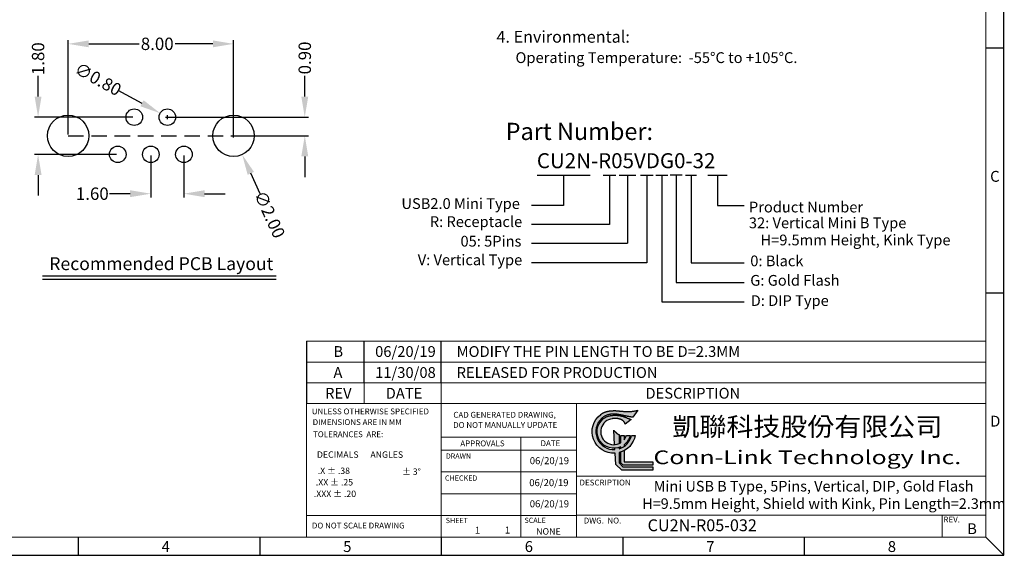
# Model space of a CAD drawing. Units: inches. Extents: x 39.3 to 111.4, y 1.5 to 50.6.
# Drawn here: x 63.7 to 111.4, y 1.5 to 27.4 of the extents above; entities that cross this region are included whole.
import ezdxf

# ---------------------------------------------------------------- set-up
doc = ezdxf.new("R2010")
doc.units = ezdxf.units.IN
doc.header["$MEASUREMENT"] = 0
doc.linetypes.add('HIDDEN', pattern=[0.375, 0.25, -0.125])
doc.layers.add('5-3', color=2, linetype='Continuous')
doc.layers.add('LB', color=7, linetype='Continuous')
doc.styles.add('COMPLEX', font='COMPLEX.SHX', dxfattribs={"bigfont": 'OKV.SHX'})
doc.styles.add('ROMANS', font='romans', dxfattribs={"width": 0.85})
doc.styles.get("Standard").update_dxf_attribs({"font": 'arial.ttf'})
doc.dimstyles.get("Standard").update_dxf_attribs({"dimtxt": 0.6, "dimasz": 1, "dimexe": 0.18, "dimexo": 0.0625, "dimgap": 0.09, "dimtad": 0, "dimzin": 0, "dimdsep": 46, "dimtxsty": 'ROMANS', "dimcen": 0.09, "dimadec": 0, "dimazin": 0, "dimtfac": 1, "dimtofl": 0, "dimtmove": 0, "dimatfit": 3, "dimfxl": 0, "dimtolj": 1, "dimtzin": 0, "dimarcsym": 0})

# ---------------------------------------------------------------- blocks, each defined once
blk = doc.blocks.new('*D12')
at = {"layer": 'DEFPOINTS', "color": 0, "ltscale": 3}
for p in [(70.52309437907131, 22.90330646983566), (71.22425332725618, 22.51811024791695)]:
    blk.add_point(p, dxfattribs=at)
at = {"layer": 'LB', "color": 0, "lineweight": -2, "ltscale": 3}
for p, q in [((68.48389366472335, 24.02358370930356), (69.64664569384034, 23.38480174723398)), ((70.78367385316375, 22.7107083588763), (70.96367385316375, 22.7107083588763)), ((70.87367385316375, 22.62070835887631), (70.87367385316375, 22.8007083588763))]:
    blk.add_line(p, q, dxfattribs=at)
at = {"layer": 'LB', "color": 0, "ltscale": 3}
blk.add_solid([(69.72689490674006, 23.53087652810581), (69.56639648094063, 23.23872696636215), (70.52309437907131, 22.90330646983566)], dxfattribs=at)
at = {"layer": 'LB', "color": 0, "ltscale": 3, "insert": (67.52167821529477, 24.55219673884729), "char_height": 0.6, "attachment_point": 5, "rotation": 331.2168934475745, "style": 'ROMANS'}
blk.add_mtext('\\A1;∅0.80', dxfattribs=at)
blk = doc.blocks.new('*D13')
at = {"layer": 'DEFPOINTS', "color": 0, "ltscale": 3}
for p in [(66.07367385316374, 26.26122416834306), (66.07367385316374, 21.81070835887541), (74.07367385316374, 21.81070835887541)]:
    blk.add_point(p, dxfattribs=at)
at = {"layer": 'LB', "color": 0, "lineweight": -2, "ltscale": 3}
for p, q in [((66.07367385316374, 21.87320835887541), (66.07367385316374, 26.44122416834306)), ((67.07367385316374, 26.26122416834306), (69.51585076490406, 26.26122416834306)), ((73.07367385316374, 26.26122416834306), (71.25013647918976, 26.26122416834306)), ((74.07367385316374, 21.87320835887541), (74.07367385316374, 26.44122416834306))]:
    blk.add_line(p, q, dxfattribs=at)
at = {"layer": 'LB', "color": 0, "ltscale": 3}
for points in [[(67.07367385316374, 26.42789083500973), (67.07367385316374, 26.09455750167639), (66.07367385316374, 26.26122416834306)], [(73.07367385316374, 26.42789083500973), (73.07367385316374, 26.09455750167639), (74.07367385316374, 26.26122416834306)]]:
    blk.add_solid(points, dxfattribs=at)
at = {"layer": 'LB', "color": 0, "ltscale": 3, "insert": (70.38299362204691, 26.26122416834306), "char_height": 0.6, "attachment_point": 5, "style": 'ROMANS'}
blk.add_mtext('\\A1;8.00', dxfattribs=at)
blk = doc.blocks.new('*D14')
at = {"layer": 'DEFPOINTS', "color": 0, "ltscale": 3}
for p in [(70.07367385316374, 20.91070835887544), (71.67367385316365, 20.91070835887544), (70.07367385316374, 19.0064590600509)]:
    blk.add_point(p, dxfattribs=at)
at = {"layer": 'LB', "color": 0, "lineweight": -2, "ltscale": 3}
for p, q in [((70.07367385316374, 20.84820835887544), (70.07367385316374, 18.8264590600509)), ((71.67367385316365, 20.84820835887544), (71.67367385316365, 18.8264590600509)), ((69.07367385316374, 19.0064590600509), (68.07367385316374, 19.0064590600509)), ((72.67367385316365, 19.0064590600509), (73.67367385316365, 19.0064590600509))]:
    blk.add_line(p, q, dxfattribs=at)
at = {"layer": 'LB', "color": 0, "ltscale": 3}
for points in [[(69.07367385316374, 19.17312572671756), (69.07367385316374, 18.83979239338423), (70.07367385316374, 19.0064590600509)], [(72.67367385316365, 19.17312572671756), (72.67367385316365, 18.83979239338423), (71.67367385316365, 19.0064590600509)]]:
    blk.add_solid(points, dxfattribs=at)
at = {"layer": 'LB', "color": 0, "ltscale": 3, "insert": (67.24295956744946, 19.0064590600509), "char_height": 0.6, "attachment_point": 5, "style": 'ROMANS'}
blk.add_mtext('\\A1;1.60', dxfattribs=at)
blk = doc.blocks.new('*D15')
at = {"layer": 'DEFPOINTS', "color": 0, "ltscale": 3}
for p in [(70.8736738531637, 22.7107083588755), (74.07367385316374, 21.81070835887541), (77.51966614020452, 21.81070835887541)]:
    blk.add_point(p, dxfattribs=at)
at = {"layer": 'LB', "color": 0, "lineweight": -2, "ltscale": 3}
for p, q in [((77.51966614020452, 23.7107083588755), (77.51966614020452, 24.71070835887551)), ((70.9361738531637, 22.7107083588755), (77.69966614020453, 22.7107083588755)), ((74.13617385316374, 21.81070835887541), (77.69966614020453, 21.81070835887541)), ((77.51966614020452, 20.81070835887541), (77.51966614020452, 19.81070835887541))]:
    blk.add_line(p, q, dxfattribs=at)
at = {"layer": 'LB', "color": 0, "ltscale": 3}
for points in [[(77.35299947353785, 23.7107083588755), (77.68633280687119, 23.7107083588755), (77.51966614020452, 22.7107083588755)], [(77.35299947353785, 20.81070835887541), (77.68633280687119, 20.81070835887541), (77.51966614020452, 21.81070835887541)]]:
    blk.add_solid(points, dxfattribs=at)
at = {"layer": 'LB', "color": 0, "ltscale": 3, "insert": (77.51966614020452, 25.57785121601838), "char_height": 0.6, "attachment_point": 5, "rotation": 90, "style": 'ROMANS'}
blk.add_mtext('\\A1;0.90', dxfattribs=at)
blk = doc.blocks.new('*D16')
at = {"layer": 'DEFPOINTS', "color": 0, "ltscale": 3}
for p in [(73.65639460944686, 22.7194866776989), (74.4909530968818, 20.90193004005284)]:
    blk.add_point(p, dxfattribs=at)
at = {"layer": 'LB', "color": 0, "lineweight": -2, "ltscale": 3}
for p, q in [((73.9836738531643, 21.81070835887587), (74.16367385316431, 21.81070835887587)), ((74.0736738531643, 21.72070835887586), (74.07367385316431, 21.90070835887586)), ((75.363646192662, 19.00132133168246), (74.9082323405992, 19.99315172122991))]:
    blk.add_line(p, q, dxfattribs=at)
at = {"layer": 'LB', "color": 0, "ltscale": 3}
blk.add_solid([(75.05969539373636, 20.06269826184948), (74.75676928746203, 19.92360518061034), (74.4909530968818, 20.90193004005284)], dxfattribs=at)
at = {"layer": 'LB', "color": 0, "ltscale": 3, "insert": (75.82175919094317, 18.00361256308901), "char_height": 0.6, "attachment_point": 5, "rotation": 294.6629335476184, "style": 'ROMANS'}
blk.add_mtext('\\A1;∅2.00', dxfattribs=at)
blk = doc.blocks.new('*D17')
at = {"layer": 'DEFPOINTS', "color": 0, "ltscale": 3}
for p in [(69.27367385316356, 22.7107083588755), (64.62121414271857, 20.91070835887544), (68.4736738531636, 20.91070835887544)]:
    blk.add_point(p, dxfattribs=at)
at = {"layer": 'LB', "color": 0, "lineweight": -2, "ltscale": 3}
for p, q in [((64.62121414271857, 23.7107083588755), (64.62121414271857, 24.71070835887552)), ((69.21117385316356, 22.7107083588755), (64.44121414271856, 22.7107083588755)), ((68.4111738531636, 20.91070835887544), (64.44121414271856, 20.91070835887544)), ((64.62121414271857, 19.91070835887544), (64.62121414271857, 18.91070835887544))]:
    blk.add_line(p, q, dxfattribs=at)
at = {"layer": 'LB', "color": 0, "ltscale": 3}
for points in [[(64.4545474760519, 23.7107083588755), (64.78788080938524, 23.7107083588755), (64.62121414271857, 22.7107083588755)], [(64.4545474760519, 19.91070835887544), (64.78788080938524, 19.91070835887544), (64.62121414271857, 20.91070835887544)]]:
    blk.add_solid(points, dxfattribs=at)
at = {"layer": 'LB', "color": 0, "ltscale": 3, "insert": (64.62121414271857, 25.54142264458982), "char_height": 0.6, "attachment_point": 5, "rotation": 90, "style": 'ROMANS'}
blk.add_mtext('\\A1;1.80', dxfattribs=at)

msp = doc.modelspace()

# ---------------------------------------------------------------- hatches: boundary and pattern name
h = msp.add_hatch(color=142)
edge = h.paths.add_edge_path(flags=17)
edge.add_spline(control_points=[(92.72449402766284, 7.340594002367552), (92.71653889085091, 7.343125145475227), (92.69626714946662, 7.349575151263709), (92.66407779149638, 7.368468772628508), (92.62555441002118, 7.396859022450637), (92.58212244216682, 7.432592586093886), (92.5381922125052, 7.476139204384082), (92.49480585206022, 7.513262240001436), (92.46994412601619, 7.539142286593567), (92.4599628145395, 7.549532426264776)], knot_values=[0, 0, 0, 0, 0.2076660760946213, 0.5291867491886503, 0.923145924017343, 1.401473562041622, 1.929078005559905, 2.464255948098658, 2.823236386155349, 2.823236386155349, 2.823236386155349, 2.823236386155349], degree=3, periodic=0)
edge.add_line((92.4599628145395, 7.549532426264776), (92.50521001453517, 6.855552352951978))
edge.add_arc((92.46643300089073, 7.486195028470453), 0.6318337130703745, 273.5185781846966, 294.0642494406509)
edge.add_line((92.72407002396668, 6.909274752077957), (92.7244940276628, 7.340594002367549))
edge = h.paths.add_edge_path()
edge.add_spline(control_points=[(93.62134506852674, 8.517858835178487), (93.55362042268251, 8.502282907691052), (93.40012071384912, 8.466979654284183), (93.1404140909079, 8.452286961620915), (92.9334178617654, 8.46866175918791), (92.81417926738347, 8.478515393366834), (92.79594873078271, 8.480030766603829)], knot_values=[0, 0, 0, 0, 1.730299191068697, 3.921769079966713, 6.447572819181715, 6.903488136435703, 6.903488136435703, 6.903488136435703, 6.903488136435703], degree=3, periodic=0)
edge.add_spline(control_points=[(92.79594873078271, 8.480030766603829), (92.76953316026079, 8.482337005714896), (92.71615059880692, 8.48699762627473), (92.63315898017903, 8.496857523754029), (92.55474429065976, 8.50289549522439), (92.46317448941774, 8.501932892178816), (92.36764603437615, 8.499584818511813), (92.26368683635235, 8.487947914680307), (92.1704909980299, 8.470969844748911), (92.08215568402068, 8.447570663808042), (91.99938650404134, 8.414099264476587), (91.91704250539189, 8.377006183573423), (91.86187049797516, 8.341084059615039), (91.83116427393566, 8.318495295916254)], knot_values=[0, 0, 0, 0, 0.6609111177589689, 1.335618639399993, 2.083532014741484, 2.618896956895758, 3.617591748450618, 4.464198185842669, 5.223427895176327, 5.977492351788993, 6.738287708288853, 7.441437902571185, 8.32626976721464, 8.32626976721464, 8.32626976721464, 8.32626976721464], degree=3, periodic=0)
edge.add_arc((92.46643300089073, 7.486195028470453), 1.047038724516619, 127.3533601546055, 273.6025687614705)
edge.add_line((92.53222395592321, 6.441225344281821), (92.56733241874697, 5.902748408545058))
edge.add_line((92.56733241874697, 5.902748408545059), (92.852024269595, 5.625870178717059))
edge.add_line((92.85202426959505, 5.625870178717055), (94.35471456316445, 5.625870178717055))
edge.add_line((94.35471456316445, 5.625870178717055), (94.35471456316445, 5.78741557505827))
edge.add_line((94.35471456316445, 5.78741557505827), (92.90911615222845, 5.78741557505827))
edge.add_line((92.90911615222848, 5.78741557505827), (92.72314869702306, 5.972051680038929))
edge.add_line((92.72314869702303, 5.97205168003893), (92.7236394180693, 6.471239389243033))
edge.add_arc((92.46643300089073, 7.486195028470458), 1.047038724516621, 284.2203264151802, 350.108735714542)
edge.add_line((93.4979080478295, 7.30633586640215), (93.31598590915738, 7.30633586640215))
edge.add_arc((92.46643300089073, 7.486195028470458), 0.868383246109886, 287.2415112921975, 348.0463952899939, ccw=False)
edge.add_line((92.72382186440565, 6.656833566222041), (92.72388598448723, 6.722059944596413))
edge.add_arc((92.46643300089073, 7.486195028470453), 0.8063401671564787, 273.5644160459819, 288.6197399714045, ccw=False)
edge.add_line((92.51656371402005, 6.681414700200011), (92.52060034091681, 6.619502833167622))
edge.add_arc((92.46643300089073, 7.486195028470453), 0.8683832461098849, 131.9610962845545, 273.5762736481861, ccw=False)
edge.add_spline(control_points=[(91.88580950757922, 8.131923935318458), (91.90119367383691, 8.145300665107946), (91.9328778067081, 8.172850424837048), (91.98661525128195, 8.207908295994066), (92.04269181949593, 8.243453374748146), (92.10559737600421, 8.271453137756259), (92.17702119657912, 8.297452929511147), (92.2608294382647, 8.31962348782975), (92.35007751733146, 8.332971556720507), (92.43511444580685, 8.337854496649186), (92.51435982818717, 8.336321955168957), (92.61279502313836, 8.326321834108915), (92.73945100057962, 8.306952605309302), (92.89468115888552, 8.275144006574155), (93.0455375799714, 8.240259061914346), (93.1866160314226, 8.21411463561335), (93.29319656742985, 8.193223217847748), (93.35775675444624, 8.185798051813482), (93.38022660094897, 8.183213760336686)], knot_values=[0, 0, 0, 0, 0.5075506387872826, 1.045315138228475, 1.597017195628049, 2.160482895533362, 2.757034488782724, 3.490994736538751, 4.317162603338552, 5.001971692008837, 5.612182068865376, 6.290802921798517, 7.466698859891678, 8.804647721601963, 10.23979790089052, 11.32561588914205, 12.38145758064383, 12.94511661617746, 12.94511661617746, 12.94511661617746, 12.94511661617746], degree=3, periodic=0)
edge.add_line((93.38022660094897, 8.183213760336686), (93.62134506852674, 8.51785883517849))
h = msp.add_hatch(color=144)
edge = h.paths.add_edge_path()
edge.add_spline(control_points=[(93.3011270169328, 8.074928530327858), (93.24898631192148, 8.09561164200739), (93.15075681887494, 8.134577198274126), (92.99752211150034, 8.191453920523276), (92.84055347642062, 8.245215506806336), (92.67837501497549, 8.271596817649227), (92.54096840640129, 8.284630295826357), (92.39542974119509, 8.275758620075147), (92.23666519834805, 8.251286635373082), (92.06639284224553, 8.18783072486103), (91.97441934639649, 8.121007778336667), (91.93327816748605, 8.091116832332059)], knot_values=[0, 0, 0, 0, 1.398040236280491, 2.633811407779815, 4.076531604065668, 5.522551480741904, 6.719054063855513, 7.507587248282755, 9.150823715797422, 10.71217195940774, 11.97585048717097, 11.97585048717097, 11.97585048717097, 11.97585048717097], degree=3, periodic=0)
edge.add_arc((92.46643300089073, 7.486195028470453), 0.8063401671564787, 131.3917130879456, 294.6523166262264)
edge.add_line((92.80276622511225, 6.753348231755977), (92.80276622511225, 6.685589367480554))
edge.add_arc((92.46643300089073, 7.486195028470458), 0.8683832461098858, 292.7872021448087, 304.6968763877575)
edge.add_line((92.96074687877474, 6.772231967622333), (92.96074687877474, 6.849140670270771))
edge.add_arc((92.46643300089073, 7.486195028470453), 0.8063401671564766, 307.8092003070414, 347.1113988276655)
edge.add_line((93.25245790316166, 7.30633586640215), (93.07212642399547, 7.30633586640215))
edge.add_arc((92.46643300089073, 7.486195028470453), 0.6318337130703677, 321.4760669052748, 343.4613434837286, ccw=False)
edge.add_line((92.96074687877474, 7.092662779342672), (92.96074687877474, 7.306335866402144))
edge.add_line((92.96074687877474, 7.306335866402146), (92.8027662251123, 7.306335866402151))
edge.add_line((92.80276622511225, 7.30633586640215), (92.80276622511221, 6.951317656302749))
edge.add_arc((92.46643300089073, 7.486195028470453), 0.6318337130703746, 96.69200080009051, 302.16186049513544, ccw=False)
edge.add_spline(control_points=[(92.39280410595727, 8.113724013301576), (92.40953898010437, 8.11602213664583), (92.44410840756207, 8.120769397219131), (92.4916984954817, 8.121457271728506), (92.53897732034598, 8.121551751539966), (92.57734274745953, 8.12172340279344), (92.61788612544747, 8.119649658203109), (92.6593448347805, 8.114177395879393), (92.7067249123843, 8.105304502580973), (92.75704180432696, 8.09136016999047), (92.80547172557144, 8.07538315392739), (92.84945127086907, 8.05457828875065), (92.88471889392424, 8.035495995449981), (92.91371595966872, 8.009783474579073), (92.94712294952234, 7.983808447897887), (92.97340786287272, 7.946542418492743), (92.99770092619305, 7.909896072976148), (93.01032852225435, 7.875032958615203), (93.0143683005229, 7.852017951945347), (93.01597766806375, 7.842849229747062)], knot_values=[0, 0, 0, 0, 0.4207006496450841, 0.8690463078134547, 1.1844668859077, 1.599683259011603, 1.825077635931003, 2.195860636724793, 2.641178287753792, 3.025392516236714, 3.497007156109118, 3.909526208882786, 4.238375971947074, 4.490297423645236, 4.873588386436699, 5.286853584521299, 5.617761212027365, 5.968129150642501, 6.200135527728211, 6.200135527728211, 6.200135527728211, 6.200135527728211], degree=3, periodic=0)
edge.add_line((93.01597766806375, 7.842849229747062), (93.30112701693284, 8.074928530327865))
h.paths.add_polyline_path([(92.96074687877474, 6.563186967417539, -0.04118775752843258), (92.80276622511225, 6.494645709010184), (92.80276622511225, 5.972051680038933), (92.91472802444208, 5.857826791895985), (94.35471456316445, 5.857826791895985), (94.35471456316445, 6.019000715514143), (92.96074687877474, 6.01900071551414)])

# ---------------------------------------------------------------- linework, layer by layer
for p, q in [((111.3345092541437, 1.497312036955482), (111.3345092541437, 50.6427809447658)), ((88.75988234062922, 19.9062984572996), (91.31769195988498, 19.9062984572996)), ((90.03878715025708, 19.9062984572996), (90.03878715025708, 18.43051855783779)), ((91.9560231056796, 19.9062984572996), (92.56114100142614, 19.9062984572996)), ((92.25858205355286, 19.9062984572996), (92.25858205355286, 17.5074383514742)), ((92.7218189215949, 19.9062984572996), (93.53874538205397, 19.9062984572996)), ((93.13028215182442, 19.9062984572996), (93.13028215182442, 16.61496198616481)), ((93.76180023862237, 19.9062984572996), (94.37659624696613, 19.9062984572996)), ((94.06919824279424, 19.9062984572996), (94.06919824279424, 15.6596104044602)), ((94.50324925276632, 19.9062984572996), (95.07577673627095, 19.9062984572996)), ((94.78951299451865, 19.9062984572996), (94.78951299451865, 13.77843838973138)), ((95.76642239321107, 19.9062984572996), (95.19359533222814, 19.9062984572996)), ((95.48000886271959, 19.9062984572996), (95.48000886271956, 14.70425882275559)), ((95.93820499732486, 19.9062984572996), (96.46493579815483, 19.9062984572996)), ((96.20157039773986, 19.9062984572996), (96.20157039773986, 15.6596104044602)), ((97.01152880518839, 19.9062984572996), (97.95023762152654, 19.9062984572996)), ((97.48088321335746, 19.9062984572996), (97.48088321335746, 18.43051855783779)), ((90.03878715025708, 18.43051855783779), (88.48870380386843, 18.43051855783779)), ((97.48088321335746, 18.43051855783779), (98.76997353461691, 18.43051855783779)), ((92.25858205355286, 17.5074383514742), (88.48870380386843, 17.5074383514742)), ((88.48870380386843, 16.61496198616481), (93.13028215182442, 16.61496198616481)), ((94.06919824279427, 15.6596104044602), (88.48870380386843, 15.6596104044602)), ((96.20157039773986, 15.6596104044602), (98.76997353461695, 15.6596104044602)), ((64.83185899452667, 15.02612113865149), (76.14187324014631, 15.02612113865149)), ((64.83185899452667, 14.86392356373977), (76.14187324014631, 14.86392356373977)), ((95.48000886271956, 14.70425882275559), (98.76997353461695, 14.70425882275559)), ((94.78951299451865, 13.77843838973138), (98.76997353461695, 13.77843838973138)), ((77.6086789455847, 11.8702900554332), (77.6086789455847, 8.846864739937985)), ((80.39902987886809, 9.85021664478202), (80.39902987886809, 11.8702900554332)), ((84.118588835249, 9.85021664478202), (84.118588835249, 11.8702900554332)), ((39.3440100815837, 1.497312036955482), (111.3345092541437, 1.497312036955482))]:
    msp.add_line(p, q)
at = {"color": 7, "linetype": 'Continuous', "lineweight": 0}
for p, q in [((110.4565763374051, 2.375244953693937), (110.4565763374051, 49.76484802802722)), ((77.6086789455847, 2.37524495369394), (77.6086789455847, 8.846864739937983)), ((77.6086789455847, 8.846864739937983), (110.4565763374051, 8.846864739937985)), ((84.118588835249, 8.846864739937986), (84.118588835249, 2.375244953693944)), ((90.66401785901927, 8.846864739937983), (90.66401785901927, 2.375244953693938)), ((84.118588835249, 7.21641789456644), (90.66401785901927, 7.216417894566434)), ((87.96717985198268, 7.216417894566434), (87.96717985198268, 2.375244953693939)), ((84.118588835249, 6.589322954038919), (90.66401785901927, 6.58932295403891)), ((84.118588835249, 5.535803453952677), (90.66401785901927, 5.535803453952669)), ((90.66401785901927, 5.328893679876675), (110.4565763374051, 5.328893679876675)), ((84.118588835249, 4.482283953866434), (90.66401785901927, 4.482283953866428)), ((77.6086789455847, 3.42876445378014), (90.66401785901927, 3.428764453780138)), ((90.66401785901927, 3.4428224889233), (110.4565763374051, 3.4428224889233)), ((108.3446092758081, 3.4428224889233), (108.3446092758081, 2.375244953693937)), ((110.4565763374051, 2.375244953693937), (40.22194299832232, 2.375244953693944))]:
    msp.add_line(p, q, dxfattribs=at)
at = {"color": 0, "linetype": 'Continuous'}
for p, q in [((110.4565763374051, 26.06065927608676), (111.3345092541437, 26.06065927608676)), ((66.55993050047829, 2.375244953693944), (66.55993050047829, 1.497312036955491)), ((75.33925966786381, 2.375244953693944), (75.33925966786381, 1.497312036955491)), ((84.118588835249, 2.375244953693944), (84.118588835249, 1.497312036955491)), ((92.8979180026346, 2.375244953693944), (92.8979180026346, 1.497312036955491)), ((101.6772471700198, 2.375244953693944), (101.6772471700198, 1.497312036955491)), ((110.4565763374051, 2.375244953693944), (111.3345092541437, 1.497312036955491))]:
    msp.add_line(p, q, dxfattribs=at)
at = {"linetype": 'Continuous'}
msp.add_line((110.4565763374051, 14.20856490011655), (111.3345092541437, 14.20856490011655), dxfattribs=at)
at = {"color": 0, "linetype": 'Continuous', "lineweight": 0}
for p, q in [((77.60867886524258, 11.8702900554332), (110.456576257063, 11.8702900554332)), ((77.6086789455847, 10.85356854962606), (110.4565763374051, 10.85356854962606)), ((77.6086789455847, 9.85021664478202), (110.4565763374051, 9.850216644782027)), ((80.39902987886809, 9.85021664478202), (80.39902987886809, 8.846864739937981)), ((84.118588835249, 9.85021664478202), (84.118588835249, 8.846864739937981)), ((77.6086789455847, 8.846864739937981), (110.3071401369877, 8.846864739937981))]:
    msp.add_line(p, q, dxfattribs=at)
for points in [[(92.72388598448717, 6.72205994459642), (92.72382186440565, 6.656833566222045, 0.2717168704079569), (93.3159859091574, 7.306335866402151), (93.4979080478295, 7.306335866402154, -0.2956839426685409), (92.72363941806925, 6.471239389243037), (92.72314869702303, 5.97205168003893), (92.90911615222848, 5.787415575058271), (94.35471456316445, 5.787415575058271), (94.35471456316445, 5.625870178717056), (92.85202426959505, 5.625870178717056), (92.56733241874697, 5.902748408545051), (92.53222395592321, 6.441225344281822, -0.741645193817378), (91.83116427393566, 8.318495295916255), (91.84337541423233, 8.327339292528762), (91.85559200496263, 8.335901044688363), (91.86781571234981, 8.344169461216222), (91.88004820261749, 8.352133450933493), (91.89229114198892, 8.359781922661346), (91.90454619668749, 8.367103785220944), (91.91681503293658, 8.374087947433445), (91.92909958102672, 8.38072431668972), (91.94140935649624, 8.387031483991564), (91.95376240916504, 8.393060312721095), (91.96617724355376, 8.398863385712362), (91.97867236418348, 8.404493285799399), (91.99126627557497, 8.41000259581626), (92.00397707465261, 8.415442500435175), (92.01681139318491, 8.420824855859609), (92.02976310003604, 8.426117738209038), (92.04282539598786, 8.431286931907653), (92.05599148182246, 8.436298221379658), (92.06925455832197, 8.441117391049254), (92.08260782626823, 8.44571022534064), (92.09604438687542, 8.450049940709476), (92.10955690743914, 8.45414214249253), (92.12313793708066, 8.458001256912318), (92.13678002491831, 8.461641710380203), (92.15047572007072, 8.465077929307567), (92.16421757165642, 8.468324340105793), (92.17799827053037, 8.471395104798432), (92.19181321201145, 8.47429934064067), (92.20566021914347, 8.47704163633524), (92.2195372011558, 8.479626419817516), (92.23344206727828, 8.482058119022861), (92.2473727267404, 8.48434116188665), (92.26132708879193, 8.486479976010557), (92.27530314180895, 8.488477655784001), (92.28929913309737, 8.490332932870299), (92.30331336284355, 8.492043647949835), (92.31734413123364, 8.493607641702964), (92.3313897384538, 8.495022754810055), (92.34544848469022, 8.496286827951492), (92.35951867012913, 8.497397701807632), (92.37359865501588, 8.498354932344947), (92.38768718090418, 8.499168965699813), (92.40178313851204, 8.499854508123699), (92.41588541890258, 8.500426275739585), (92.42999291313919, 8.500898984670448), (92.44410451228522, 8.501287351039275), (92.4582191074041, 8.501606090969045), (92.472335589559, 8.501869920582738), (92.48645284975628, 8.502093205881817), (92.50056977554243, 8.50226909193601), (92.51468524908057, 8.502357707935555), (92.52879815206889, 8.502316328519106), (92.54290736620531, 8.502102228325343), (92.55701176899665, 8.501677420947745), (92.5711102034403, 8.501042939625833), (92.58520149556678, 8.500219002219861), (92.5992844712883, 8.499225959994117), (92.61335795651742, 8.498084164212887), (92.62742077716634, 8.496813966140465), (92.64147180647431, 8.495435811450037), (92.65551188146918, 8.493974063252756), (92.6695444643375, 8.492458321421635), (92.68357320036955, 8.490918551092157), (92.6976017348558, 8.489384717399812), (92.71163371308673, 8.487886785480098), (92.72567256029018, 8.486452853803828), (92.7397188335034, 8.485086691620484), (92.7537710806402, 8.483775025932704), (92.7678278082195, 8.482504232616595), (92.78188752276075, 8.48126068754827), (92.79594873078271, 8.480030766603832), (92.82450659154686, 8.477664330998259), (92.85306698906435, 8.475313011213643), (92.88163036710218, 8.472985017127108), (92.91019810358496, 8.470711409016028), (92.93877175732725, 8.468527671900151), (92.96735288714376, 8.46646929079925), (92.9959430518491, 8.464571750733084), (93.02454381025771, 8.462870536721413), (93.05315672118437, 8.461401133784001), (93.08178334344367, 8.460199026940609), (93.11042523585013, 8.459299701210997), (93.1390839572184, 8.458738641614936), (93.16776081045622, 8.458551069807653), (93.19645044203361, 8.458765357026081), (93.22514038346651, 8.459402552209985), (93.25381781853292, 8.460483346427525), (93.28246993101065, 8.462028430746862), (93.3110839046776, 8.464058496236163), (93.3396469233119, 8.466594233963589), (93.36814617069139, 8.4696563349973), (93.39656883059399, 8.473265490405467), (93.42490217207904, 8.477442065441855), (93.45314210812835, 8.482173401609705), (93.48130050642607, 8.487385886122283), (93.50939095659758, 8.492999327588796), (93.53742704826826, 8.498933534618462), (93.56542237106312, 8.505108315820493), (93.59339051460753, 8.511443479804099), (93.62134506852674, 8.517858835178489), (93.38022660094897, 8.183213760336686), (93.3648995386659, 8.184983909986462), (93.3495789473715, 8.186797479783658), (93.33427129805456, 8.188697889875675), (93.31290879220941, 8.191582145574294), (93.30372033864992, 8.192930403047125), (93.28848373190729, 8.195307125495125), (93.27326963747981, 8.197833963853615), (93.25807434457694, 8.20048543147594), (93.2428941424082, 8.203236041715451), (93.22772532018315, 8.206060307925503), (93.21256416711142, 8.208932743459437), (93.19740697240243, 8.211827861670608), (93.1877731204373, 8.213668208086098), (93.16709197416245, 8.217599318777692), (93.15193430833129, 8.220473127960263), (93.13677893531084, 8.223352121820211), (93.12162771769948, 8.226246530720857), (93.10648251809543, 8.229166585025517), (93.09134519909746, 8.232122515097497), (93.07621762330378, 8.235124551300128), (93.0594796246052, 8.23851503577831), (93.04599870499909, 8.241305563692702), (93.03090772307428, 8.244487678674702), (93.01582680251896, 8.24772010258076), (93.00075403753665, 8.250993665048043), (92.98568752233109, 8.25429919571376), (92.97062535110548, 8.257627524215076), (92.95556561806343, 8.260969480189203), (92.94050641740839, 8.264315893273315), (92.92544584334392, 8.267657593104605), (92.91038199007352, 8.270985409320259), (92.89072096802533, 8.275290959679786), (92.88023689395921, 8.277562992952001), (92.86515272940588, 8.280797961396244), (92.85005981748958, 8.283990941829574), (92.83495752354848, 8.287137823030736), (92.81984521292124, 8.290234493778495), (92.80472225094645, 8.293276842851593), (92.78958800296253, 8.296260759028803), (92.77444183430795, 8.299182131088859), (92.75928311032116, 8.302036847810529), (92.74411119634082, 8.304820797972562), (92.7328212475326, 8.306842485972567), (92.71372547882349, 8.310160271967078), (92.69851123671181, 8.312708780149721), (92.68328276123901, 8.315172249015493), (92.66804008041123, 8.317547529972206), (92.6527832222345, 8.319831474427668), (92.63751221471489, 8.322020933789686), (92.6222270858586, 8.324112759466066), (92.60692786367157, 8.326103802864626), (92.59286947064587, 8.327840318932394), (92.57628715169653, 8.329765869405216), (92.5609452072592, 8.331404563084238), (92.54558829877278, 8.33287978226738), (92.53021598220475, 8.33416431499611), (92.51155109799011, 8.335427222471399), (92.49942374603339, 8.336054969049512), (92.48400679339336, 8.336630881023515), (92.46858139089963, 8.336962121777802), (92.45315198169813, 8.337052177160137), (92.43812771857729, 8.336911412943975), (92.42229868944935, 8.336521932909209), (92.40688240339716, 8.335904376027745), (92.39147733757798, 8.335051227356603), (92.37608667879533, 8.333961851890907), (92.3558481686065, 8.332166010775474), (92.34536144697171, 8.331071616459008), (92.33003476842954, 8.329266065685974), (92.3147389622138, 8.32721338538509), (92.29947942401283, 8.324907972316574), (92.2842615495152, 8.322344223240648), (92.26909073440949, 8.319516534917534), (92.25755544498735, 8.317179075565182), (92.23891173483732, 8.313049711817811), (92.22391383205611, 8.309410262425947), (92.20898364813941, 8.30550419090558), (92.19412616610528, 8.301334712581992), (92.17214665508205, 8.294644485211938), (92.16464911260067, 8.292218477819247), (92.15003647205562, 8.287280085257944), (92.13550781922213, 8.282096654457405), (92.12106241435698, 8.276675045880957), (92.1046445206014, 8.270192086220652), (92.0924224675907, 8.26513850755747), (92.07825982286721, 8.258986311771736), (92.06424977291184, 8.25251292408973), (92.05043052629013, 8.24566570663596), (92.04306363105282, 8.241795694877684), (92.02347037686411, 8.230716496373974), (92.0102753806907, 8.22272423545508), (91.99720165943447, 8.21451392144879), (91.98621976632283, 8.20748346233601), (91.97124052839025, 8.197776446835068), (91.95838879043521, 8.189227468179363), (91.94571094626015, 8.180445464158318), (91.93278463075559, 8.170968958682156), (91.92113122280062, 8.161853802795779), (91.90922484781943, 8.152051928146447), (91.89747743672704, 8.142040356085388), (91.88580950757922, 8.13192393531844, 0.7107626835792653), (92.52060034091677, 6.619502833167624), (92.51656371402005, 6.681414700200012)], [(92.80276622511225, 6.685589367480555), (92.80276622511225, 6.753348231755979, -0.8636384055000758), (91.93327816748605, 8.09111683233206), (91.95311628585702, 8.105498541142172), (91.97303241910505, 8.119747388403946), (91.9931045821072, 8.13373051256905), (92.01341078974032, 8.14731505208914), (92.0340290568815, 8.160368145415896), (92.05983912619708, 8.175446551725626), (92.07650418686168, 8.184360886768621), (92.09842036495805, 8.195158579016633), (92.12073960197826, 8.205176273541019), (92.14341532874408, 8.21444054129871), (92.16640097607701, 8.222977953246629), (92.18964997479907, 8.230815080341705), (92.213115755732, 8.237978493540862), (92.23480176800435, 8.24398242053335), (92.26051883596543, 8.250391328800514), (92.28440114770545, 8.255698332103478), (92.30838737255326, 8.260446447243998), (92.33246619487204, 8.264666347375329), (92.35662629902501, 8.268388705650757), (92.38085636937544, 8.271644195223542), (92.40514509028664, 8.274463489246964), (92.4298041510942, 8.276906685317526), (92.45385322370312, 8.27889465534005), (92.47825002008996, 8.280435210808166), (92.50266023500377, 8.281395154645264), (92.52458358253878, 8.281676956589843), (92.55147730702492, 8.281201268621345), (92.57586940727238, 8.280053073118799), (92.60024468894485, 8.278315874267786), (92.62459897082067, 8.276079384491434), (92.64892807167759, 8.27343331621285), (92.6681931320151, 8.271104091625151), (92.69749079527134, 8.267232052051135), (92.72170285730931, 8.263694943102688), (92.74584885341748, 8.259811768746003), (92.76991365685615, 8.255538441369147), (92.79388214088577, 8.25083087336016), (92.81773917876664, 8.245644977107094), (92.8394965823236, 8.240433569003802), (92.8650645141316, 8.2336854485791), (92.88853376498962, 8.226944272446248), (92.91189108045306, 8.219780418542358), (92.93515014186019, 8.212261158057856), (92.95832463054944, 8.20445376218315), (92.98142822785908, 8.196425502108662), (93.005034372235, 8.188043366392732), (93.0274757526925, 8.179965203893957), (93.05043619580078, 8.171602977116125), (93.07335850844181, 8.163157896080577), (93.09624525457839, 8.154630888017639), (93.1190989981733, 8.146022880157632), (93.14448679310898, 8.136352934125945), (93.16471790154213, 8.128568803213177), (93.18748946880073, 8.119733953671187), (93.21024100986291, 8.110841724526164), (93.23297652996779, 8.10190359169871), (93.25570003435502, 8.092931031109444), (93.27841552826355, 8.083935518678953), (93.3011270169328, 8.07492853032786), (93.01597766806375, 7.842849229747064), (93.01476189501862, 7.84971714651276), (93.01348659515752, 7.856573435665198), (93.01209224166429, 7.863406469591124), (93.01051275678924, 7.870231005937483), (93.00871782393324, 7.876955664791265), (93.00667649972252, 7.883644963689918), (93.00439382783208, 7.890257268511655), (93.00186830100404, 7.896777330394872), (92.99909841198009, 7.90318990047795), (92.99592401724135, 7.909793422695592), (92.99282516013072, 7.915636923577192), (92.98935632584755, 7.921676505198396), (92.98571417872269, 7.92762074278538), (92.9819367476713, 7.933491905162795), (92.97806206160874, 7.939312261155272), (92.97507118114831, 7.943722017885231), (92.97015272701717, 7.950873783532932), (92.96611487126694, 7.956597654824805), (92.96198836603509, 7.962247846260985), (92.95774714075878, 7.967796624219422), (92.95336512487516, 7.973216255078065), (92.94881624782147, 7.978479005214864), (92.94459116124546, 7.983024115069576), (92.93912884154582, 7.988438406885762), (92.93401266403411, 7.993155378917453), (92.92876716278325, 7.997748820667216), (92.92343358038565, 8.002259481770084), (92.91805315943397, 8.006728111861072), (92.91266714252039, 8.01119546057521), (92.90994290481908, 8.013476761525908), (92.90198926715463, 8.020226129415228), (92.89663624816667, 8.024702950081386), (92.89119945273019, 8.029057114419903), (92.88643960918223, 8.03262905845388), (92.87987070317271, 8.037131304542102), (92.8739643784565, 8.040829424187343), (92.86793320396704, 8.044345413745374), (92.8618067578774, 8.047715008777766), (92.85561461836075, 8.050973944846087), (92.85231240439235, 8.052670503184334), (92.84313418918653, 8.057280334590166), (92.83685731703761, 8.060337609678571), (92.83055188400368, 8.063322332384452), (92.82421459355778, 8.066227784036016), (92.8178421491727, 8.0690472459615), (92.81143125432123, 8.071773999489114), (92.80724364494152, 8.073492823413748), (92.79848391338635, 8.076928264979824), (92.79195064975696, 8.079361189325393), (92.7853828555333, 8.0817075153713), (92.77878451253612, 8.083974558996355), (92.77215960258646, 8.08616963607937), (92.76551210750506, 8.088300062499169), (92.75884600911317, 8.090373154134562), (92.7535777983418, 8.091972600368676), (92.74547239324592, 8.094372799263148), (92.73876656441223, 8.096298475824574), (92.73204658918657, 8.09816773206319), (92.725311262179, 8.09997506364499), (92.7185593779996, 8.101714966235965), (92.70894516140604, 8.104057986514503), (92.70500120357019, 8.104970765426039), (92.69819408376664, 8.106481074988222), (92.6913698005146, 8.107916391378595), (92.68452981526346, 8.109280354189849), (92.67767558946208, 8.110576603014685), (92.67080858456002, 8.111808777445788), (92.66393026200635, 8.11298051707585), (92.65632159464697, 8.11420886866662), (92.65014531220389, 8.115155776930845), (92.6432401294796, 8.116155549576021), (92.63632634625561, 8.117086110128932), (92.62940377339602, 8.11793878694228), (92.62247222176472, 8.118704908368773), (92.61553150222569, 8.119375802761109), (92.61203414779892, 8.119674747492152), (92.60162307088264, 8.12040754654433), (92.59465833111022, 8.120778327161135), (92.58494864423285, 8.121157354016054), (92.58071809079455, 8.121278348904161), (92.57374565229516, 8.121427423836069), (92.5667723350827, 8.121522712022765), (92.55979843864222, 8.121574382445626), (92.5528242624589, 8.121592604086032), (92.54585010601758, 8.121587545925369), (92.53887626880335, 8.121569376945006), (92.53497925368082, 8.121557290647793), (92.52493034214795, 8.12152784814067), (92.51795768515672, 8.121506136968165), (92.51098454956436, 8.12148001584762), (92.50401041730629, 8.121446555452403), (92.49701892935062, 8.121402713256106), (92.49005741813973, 8.121344245790798), (92.48307948968896, 8.121259570214061), (92.47610244598125, 8.12113588005798), (92.46912774803243, 8.120960255654863), (92.46215685685813, 8.120719777337012), (92.4551912334742, 8.120401525436737), (92.44823233889645, 8.119992580286349), (92.44309017326715, 8.119624148291116), (92.43433966672481, 8.11886044294713), (92.42740536859608, 8.118147255610477), (92.42047745483133, 8.117356131398765), (92.4135546485579, 8.116502657687004), (92.40663567290298, 8.115602421850218), (92.39971925099373, 8.114671011263402), (92.39280410595727, 8.113724013301578, 1.251220493595583), (92.80276622511225, 6.951317656302753), (92.80276622511225, 7.306335866402151), (92.96074687877474, 7.306335866402151), (92.96074687877474, 7.092662779342684, 0.09622420991815103), (93.07212642399544, 7.306335866402151), (93.25245790316166, 7.306335866402151, -0.1731892577967671), (92.96074687877474, 6.84914067027077), (92.96074687877474, 6.772231967622337)]]:
    msp.add_lwpolyline(points, format="xyb")
for points in [[(92.50521001453518, 6.855552352951974), (92.4599628145395, 7.549532426264776), (92.46497521914118, 7.54431853542875), (92.46999860845412, 7.539116122050395), (92.47504396718946, 7.533936663587383), (92.48012228005844, 7.528791637497376), (92.48524453177221, 7.523692521238036), (92.49029750131076, 7.518770287757576), (92.49566068542399, 7.51367362009136), (92.50095306012358, 7.508752132719192), (92.50628686645838, 7.503873724509921), (92.5116501397973, 7.499025789877389), (92.51703091550965, 7.494195723235435), (92.52241722896467, 7.489370918997897), (92.52779711553144, 7.484538771578626), (92.53315861057929, 7.479686675391455), (92.53788155298157, 7.47536309393644), (92.5437838274972, 7.469877814061284), (92.54904902487489, 7.464922883663501), (92.55429618370468, 7.459948908110417), (92.55953614038451, 7.45496755579146), (92.5647797313125, 7.449990495096063), (92.57003779288667, 7.445029394413668), (92.57532116150522, 7.4400959221337), (92.58064067356628, 7.4352017466456), (92.58422436065177, 7.431955841183785), (92.59142606118027, 7.425572609251684), (92.59689536500373, 7.420842948850578), (92.60241206126189, 7.416167530324044), (92.6079732175867, 7.411544411213145), (92.61357590160988, 7.406971649058966), (92.6192171809633, 7.402447301402567), (92.62489412327885, 7.397969425785032), (92.62849828395676, 7.395163062865983), (92.63634762896365, 7.389149859069189), (92.64213222392567, 7.384818742030694), (92.64796495296753, 7.380551507643566), (92.65385310301242, 7.376356846508902), (92.65980396098304, 7.372243449227814), (92.66697930216641, 7.367465127964587), (92.67192332830341, 7.364298379421186), (92.67810989353018, 7.360513149733083), (92.68439608593873, 7.356908809121805), (92.69079348691987, 7.353529890560586), (92.69731367786446, 7.35042092702268), (92.70090880364539, 7.348862036479598), (92.71074180379618, 7.345117521383895), (92.71759757250379, 7.34280678149483), (92.72449402766284, 7.340594002367551), (92.72407002396668, 6.909274752077958)], [(92.96074687877474, 6.56318696741754), (92.96074687877474, 6.019000715514141), (94.35471456316445, 6.019000715514145), (94.35471456316445, 5.857826791895986), (92.91472802444208, 5.857826791895986), (92.80276622511225, 5.97205168003893), (92.80276622511225, 6.494645709010186)]]:
    msp.add_lwpolyline(points)
at = {"layer": 'LB', "color": 0, "linetype": 'HIDDEN', "ltscale": 3}
msp.add_line((66.07367385316374, 21.81070835887541), (74.07367385316374, 21.81070835887541), dxfattribs=at)
at = {"layer": 'LB', "color": 0, "ltscale": 3}
for centre, radius in [((69.27367385316356, 22.7107083588755), 0.4), ((70.8736738531637, 22.7107083588755), 0.4), ((66.07367385316374, 21.81070835887541), 1), ((74.07367385316374, 21.81070835887541), 1), ((68.4736738531636, 20.91070835887544), 0.4), ((70.07367385316374, 20.91070835887544), 0.4), ((71.67367385316365, 20.91070835887544), 0.4)]:
    msp.add_circle(centre, radius, dxfattribs=at)

# ---------------------------------------------------------------- texts
at = {"color": 0, "linetype": 'Continuous', "lineweight": 0, "attachment_point": 1}
for s, insert, char_height in [('4. Environmental:', (86.79125839000365, 26.89086282473283), 0.5733446491904651), ('Operating Temperature:  -55%%DC to +105%%DC.', (87.71145923876877, 25.85372230073613), 0.5213016958853164), ('Part Number:', (87.23540736637386, 22.43897305104656), 0.8322255925891006), ('CU2N-R05VDG0-32', (88.7440068933773, 20.96781807821745), 0.7281973935154631), ('USB2.0 Mini Type', (82.19232735560874, 18.78780799170619), 0.520140995368188), ('Product Number', (99.00247957881724, 18.61792890677778), 0.520140995368188), ('R: Receptacle', (83.5658811817579, 17.91189214655722), 0.520140995368188), ('32: Vertical Mini B Type', (99.0001255431955, 17.85372783506684), 0.520140995368188), ('05: 5Pins', (85.05031613892592, 16.96629093516778), 0.520140995368188), ('H=9.5mm Height, Kink Type', (99.55871228137022, 17.02587683831411), 0.520140995368188), ('V: Vertical Type', (82.98411388835903, 16.06341500293945), 0.520140995368188), ('0: Black', (99.06702435204109, 16.01341500094086), 0.520140995368188), ('G: Gold Flash', (99.06467031641931, 15.07087151021707), 0.520140995368188), ('D: DIP Type', (99.08651046572787, 14.09048038563579), 0.520140995368188), ('B', (78.90513179267268, 11.62606187362272), 0.5225791171062706), ('06/20/19', (80.9220941097788, 11.62606187362272), 0.5225791171062706), ('MODIFY THE PIN LENGTH TO BE D=2.3MM', (84.86394577508196, 11.62606187362272), 0.5225791171062706), ('A', (78.9051318730148, 10.60934036781558), 0.5225791171062706), ('11/30/08', (80.92209419012092, 10.60934036781558), 0.5225791171062706), ('RELEASED FOR PRODUCTION', (84.86394585542408, 10.60934036781558), 0.5225791171062706), ('REV', (78.50177733436428, 9.605988462971546), 0.5225791171062706), ('DATE', (81.43345132256519, 9.60598846297154), 0.5225791171062706), ('DESCRIPTION', (93.99685425783518, 9.605988462971546), 0.5225791171062706), ('   .X ± .38', (77.86286850276453, 5.746685903157815), 0.3101682882906085), ('  .XX ± .25', (77.86286850276453, 5.189268184980962), 0.3101682882906085), (' .XXX ± .20', (77.86286850276453, 4.631850466804107), 0.3101682882906085)]:
    msp.add_mtext(s, dxfattribs=dict(at, insert=insert, char_height=char_height))
at = {"color": 0, "ltscale": 3, "insert": (65.16127988484178, 15.93163977992904), "char_height": 0.625, "width": 16.02398008916495, "attachment_point": 1}
msp.add_mtext('Recommended PCB Layout', dxfattribs=at)
at = {"color": 7, "linetype": 'Continuous', "lineweight": 0, "attachment_point": 1}
for s, insert, char_height in [('UNLESS OTHERWISE SPECIFIED', (77.8592866196124, 8.605452274320283), 0.2819711711732804), ('CAD GENERATED DRAWING,', (84.70620141339698, 8.443620466973092), 0.2819711711732804), ('DIMENSIONS ARE IN MM', (77.90120642450327, 8.0872464912003), 0.2819711711732804), ('DO NOT MANUALLY UPDATE', (84.69837210566901, 7.948141681961729), 0.2819711711732804), ('TOLERANCES  ARE:', (77.92039923128551, 7.500098788679343), 0.2819711711732804), ('APPROVALS', (85.04232077759883, 7.057443262251622), 0.2819711711732804), ('DATE', (88.92280193893403, 7.065272569979531), 0.2819711711732804), ('DECIMALS      ANGLES', (78.1059611902897, 6.528609170932793), 0.3101682882906085), ('DRAWN', (84.3403752882378, 6.428375754839808), 0.2537740540559524), ('{\\C0;06/20/19}', (88.4020384081301, 6.248727210588044), 0.3383654054079365), ('± 3°', (82.223488558994, 5.704494809339705), 0.3101682882906085), ('CHECKED', (84.30127388020631, 5.364942074089709), 0.2537740540559524), ('{\\C0;06/20/19}', (88.37665338103868, 5.184820088863317), 0.3383654054079365), ('DESCRIPTION', (90.80887136861593, 5.162471249591121), 0.2819711711732804), ('{\\fPMingLiU|b0|i0|c136|p18;\\C0;Mini USB B Type, 5Pins, Vertical, DIP, Gold Flash}', (94.39950023248691, 5.099255440139262), 0.5116523613211771), ('{\\fPMingLiU|b0|i0|c136|p18;\\C0;H=9.5mm Height, Shield with Kink, Pin Length=2.3mm}', (93.8386904109435, 4.257328143239459), 0.5116523613211771), ('{\\C0;06/20/19}', (88.40126078776832, 4.161720868115285), 0.3383654054079365), ('REV.', (108.4096172405127, 3.372642329826055), 0.2819711711732804), ('DO NOT SCALE DRAWING', (77.86445130973208, 3.08013458383574), 0.2819711711732804), ('SHEET', (84.33751416908815, 3.311093381509103), 0.2537740540559524), ('1', (85.7456537028137, 2.881511349996437), 0.3383654054079365), ('1', (87.19716360990552, 2.891892167293374), 0.3383654054079365), ('SCALE ', (88.14597325575247, 3.320131329616706), 0.2537740540559524), ('DWG.  NO.', (91.01135064200861, 3.320131329616709), 0.2819711711732804), ('CU2N-R05-032', (94.09998587636672, 3.239834818764903), 0.5748370288168974), ('B', (109.557930467661, 3.046603414782807), 0.5225791171062706), ('NONE', (88.70905796010405, 2.812342932052337), 0.3135474702637622)]:
    msp.add_mtext(s, dxfattribs=dict(at, insert=insert, char_height=char_height))
at = {"attachment_point": 5}
for s, width, insert, char_height in [('{\\fPMingLiU|b1|i1|c136|p18;\\W1.06;\\C164;凱聯科技股份有限公司}', 31.77758393650514, (101.8263363391757, 7.725084130584672), 0.9026195901005344), ('{\\fPMingLiU|b1|i0|c136|p18;\\W1.33;\\C150;Conn-Link Technology Inc.}', 30.42686559372156, (101.8263363391757, 6.242630822626117), 0.6619210327403918)]:
    msp.add_mtext_dynamic_manual_height_columns(s, width=width, gutter_width=12.5, heights=[0], dxfattribs=dict(at, insert=insert, char_height=char_height))
at = {"layer": '5-3', "color": 0, "style": 'COMPLEX'}
for s, p in [('C', (110.6680085012242, 19.58256723087468)), ('D', (110.6680085012242, 7.730472854904463)), ('4', (70.59915018127764, 1.658596660708407)), ('5', (79.37847934866292, 1.658596660708407)), ('6', (88.15780851604842, 1.658596660708407)), ('7', (96.9371376834336, 1.658596660708407)), ('8', (105.7164668508191, 1.658596660708407))]:
    msp.add_text(s, height=0.5267597500431206, dxfattribs=at).set_placement(p)

# ---------------------------------------------------------------- dimensions: what is measured, and where the dimension line sits
at = {"layer": 'LB', "color": 0, "ltscale": 3}
for base, p1, p2, picture, middle in [((64.62121414271857, 20.91070835887544), (69.27367385316356, 22.7107083588755), (68.4736738531636, 20.91070835887544), '*D17', (64.62121414271857, 25.54142264458982)), ((77.51966614020452, 21.81070835887541), (70.8736738531637, 22.7107083588755), (74.07367385316374, 21.81070835887541), '*D15', (77.51966614020452, 25.57785121601838))]:
    dim = msp.add_linear_dim(base=base, p1=p1, p2=p2, angle=90, dimstyle='Standard', dxfattribs=at)
    dim.commit()
    dim.dimension.update_dxf_attribs({"geometry": picture, "text_midpoint": middle, "dimtype": 160})
dim = msp.add_linear_dim(base=(66.07367385316374, 26.26122416834306), p1=(74.07367385316374, 21.81070835887541), p2=(66.07367385316374, 21.81070835887541), dimstyle='Standard', dxfattribs=at)
dim.commit()
dim.dimension.update_dxf_attribs({"geometry": '*D13', "text_midpoint": (70.38299362204691, 26.26122416834306), "dimtype": 160})
for p1, p2, picture, middle in [((71.22425332725618, 22.51811024791695), (70.52309437907131, 22.90330646983566), '*D12', (67.52167821529477, 24.55219673884729)), ((73.65639460944686, 22.7194866776989), (74.4909530968818, 20.90193004005284), '*D16', (75.82175919094317, 18.00361256308901))]:
    dim = msp.add_diameter_dim_2p(p1=p1, p2=p2, dimstyle='Standard', dxfattribs=at)
    dim.commit()
    dim.dimension.update_dxf_attribs({"geometry": picture, "text_midpoint": middle, "dimtype": 163})
dim = msp.add_linear_dim(base=(70.07367385316374, 19.0064590600509), p1=(71.67367385316365, 20.91070835887544), p2=(70.07367385316374, 20.91070835887544), dimstyle='Standard', dxfattribs=at)
dim.commit()
dim.dimension.update_dxf_attribs({"geometry": '*D14', "text_midpoint": (67.24295956744946, 19.0064590600509)})

doc.saveas('drawing.dxf')
